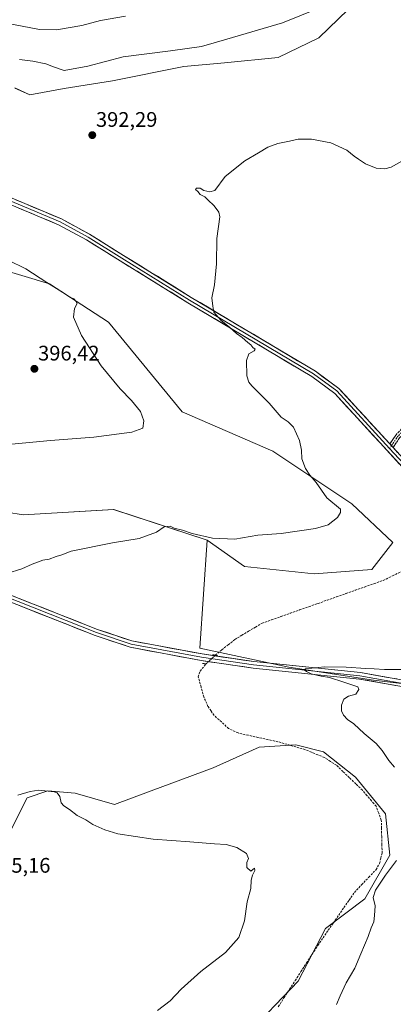
# Model space of a CAD drawing. Units: metres. Extents: x 605213 to 608698, y 4650567 to 4652932.
# Drawn here: x 605821 to 605999, y 4651658 to 4652126 of the extents above; entities that cross this region are included whole.
import ezdxf
from ezdxf.enums import TextEntityAlignment as Align

# ---------------------------------------------------------------- set-up
doc = ezdxf.new("R2010")
doc.units = ezdxf.units.M
doc.header["$MEASUREMENT"] = 0
for name, pattern in [('TRAZO_Y_PUNTO', [1, 0.5, -0.25, 0, -0.25]), ('TRAZOS2', [0.375, 0.25, -0.125]), ('TRAZOSX2', [1.5, 1, -0.5])]:
    doc.linetypes.add(name, pattern=pattern)
for name, color, linetype, lineweight in [('Camino', 19, 'TRAZOSX2', 0), ('Camino Cxs', 19, 'Continuous', 0), ('Camino eje', 19, 'TRAZO_Y_PUNTO', 0), ('Carátula', 7, 'Continuous', 5), ('Corriente artificial lineal', 5, 'TRAZOSX2', 13), ('Corriente artificial lineal oculto', 135, 'TRAZO_Y_PUNTO', 13), ('Cultivos herbáceos CxS', 92, 'Continuous', 0), ('Cultivos leñosos CxS', 92, 'Continuous', 0), ('Curva de nivel normal', 36, 'Continuous', 0), ('Layer 0', 7, 'Continuous', 0), ('Matorral CxS', 135, 'Continuous', 0), ('Puente lineal', 2, 'TRAZOS2', 0), ('Punto de cota en terreno', 7, 'Continuous', 0), ('Rótulo de punto de cota en terreno', 19, 'Continuous', 0)]:
    doc.layers.add(name, color=color, linetype=linetype, lineweight=lineweight)
doc.styles.add('Arial', font='txt', dxfattribs={"height": 0.2})

# ---------------------------------------------------------------- blocks, each defined once
blk = doc.blocks.new('*U156')
at = {"layer": 'Cultivos leñosos CxS', "color": 92, "linetype": 'Continuous', "lineweight": 0}
for points in [[(605928.4347, 4651643.1603, 386.1937), (605953.5191, 4651669.3357, 385.9695), (605966.6067, 4651694.4203, 386.4548), (605985.1473, 4651708.5985, 385.1548), (605997.1443, 4651729.3205, 385.1504), (605994.9631, 4651748.9519, 386.048), (605980.7851, 4651766.4019, 386.8798), (605965.5165, 4651778.3989, 386.9693), (605952.4291, 4651781.6707, 387.0236), (605934.9793, 4651780.5799, 387.1478), (605913.1667, 4651770.7641, 387.5017), (605883.7199, 4651759.8577, 388.41), (605866.2699, 4651753.3137, 389.3323), (605847.7295, 4651758.7667, 389.578), (605834.6419, 4651759.8573, 390.0322), (605824.8265, 4651756.5853, 390.5606), (605819.3733, 4651745.6791, 391.7778)], [(605799.5069, 4651894.7943, 392.4583), (605822.9023, 4651891.0403, 391.5002), (605865.9461, 4651893.5345, 391.0663), (605910.3279, 4651878.9717, 389.2345), (605906.8603, 4651827.6553, 386.931), (605949.1623, 4651818.6397, 385.2215), (605989.3827, 4651812.3987, 384.7242), (606035.8449, 4651806.8515, 383.3212)]]:
    blk.add_polyline3d(points, dxfattribs=at)
blk = doc.blocks.new('*U161')
at = {"layer": 'Cultivos leñosos CxS', "color": 92, "linetype": 'Continuous', "lineweight": 0}
for points in [[(605708.1299, 4651694.4187, 390.4344), (605700.2383, 4651696.8045, 390.1377), (605700.9191, 4651697.1413, 390.1725), (605677.0805, 4651738.8269, 391.1243), (605659.1341, 4651757.7181, 391.6368), (605643.1411, 4651770.2799, 392.1692), (605618.2119, 4651787.2135, 392.7746), (605586.9319, 4651802.8255, 393.2746), (605563.9383, 4651815.9671, 393.8961), (605537.9935, 4651839.4715, 395.2195), (605553.2623, 4651847.1061, 396.275), (605587.0715, 4651853.6501, 395.8864), (605629.6059, 4651867.8285, 394.458), (605628.2103, 4651869.1371, 394.2813), (605642.9849, 4651867.1407, 393.9849), (605659.6699, 4651840.2101, 394.3523), (605659.7167, 4651840.1369, 394.3472), (605680.3695, 4651808.8629, 394.0598), (605687.0039, 4651798.3493, 393.8978), (605702.7899, 4651771.9597, 393.4494), (605715.6539, 4651748.0011, 392.7654), (605735.0955, 4651705.8443, 392.0975), (605735.6615, 4651704.6159, 392.0824), (605708.1299, 4651694.4187, 390.4344)], [(605712.7081, 4651777.3725, 393.919), (605712.6129, 4651777.5499, 393.9404), (605712.5681, 4651777.6301, 393.9454), (605712.4947, 4651777.7507, 393.9525), (605689.8329, 4651813.0541, 393.344), (605692.8615, 4651810.0255, 393.4387), (605707.0397, 4651806.7537, 393.4028), (605723.3989, 4651801.3007, 391.9023), (605727.7613, 4651791.4849, 392.6169), (605712.7081, 4651777.3725, 393.919)], [(605847.4865, 4651529.4375, 387.4218), (605787.6341, 4651625.7197, 389.3214), (605766.9429, 4651663.7763, 391.5881), (605725.8143, 4651752.9663, 393.0517), (605725.7329, 4651753.1299, 393.0496), (605725.2703, 4651753.9909, 393.0387), (605733.2143, 4651746.7691, 392.8612), (605755.0267, 4651757.6755, 393.2862), (605760.4797, 4651764.2193, 392.9475), (605773.5673, 4651767.4913, 392.3268), (605777.2607, 4651766.0141, 392.1203), (605789.9265, 4651760.9477, 391.3055), (605801.9233, 4651747.8601, 392.6149), (605815.0107, 4651736.9539, 393.1845), (605819.3733, 4651745.6791, 391.7778), (605824.8265, 4651756.5853, 390.5606), (605834.6419, 4651759.8573, 390.0322), (605847.7295, 4651758.7667, 389.578), (605866.2699, 4651753.3137, 389.3323), (605883.7199, 4651759.8577, 388.41), (605913.1667, 4651770.7641, 387.5017), (605934.9793, 4651780.5799, 387.1478), (605952.4291, 4651781.6707, 387.0236), (605965.5165, 4651778.3989, 386.9693), (605980.7851, 4651766.4019, 386.8798), (605994.9631, 4651748.9519, 386.048), (605997.1443, 4651729.3205, 385.1504), (605985.1473, 4651708.5985, 385.1548), (605966.6067, 4651694.4203, 386.4548), (605953.5191, 4651669.3357, 385.9695), (605928.4347, 4651643.1603, 386.1937), (605913.7043, 4651626.6621, 385.8926), (605890.3677, 4651622.5101, 386.1669), (605867.4665, 4651622.9631, 387.272), (605842.9431, 4651616.8769, 387.0334), (605830.0715, 4651604.9009, 386.8443), (605828.9397, 4651595.9817, 387.0806), (605831.9033, 4651587.6767, 387.0685), (605861.4533, 4651575.3311, 386.9687), (605871.0353, 4651569.6973, 386.1199), (605871.7689, 4651556.3793, 385.9918), (605862.9521, 4651544.2549, 386.1398), (605847.4865, 4651529.4375, 387.4218)]]:
    blk.add_polyline3d(points, close=True, dxfattribs=at)
blk = doc.blocks.new('*U174')
at = {"layer": 'Cultivos herbáceos CxS', "color": 92, "linetype": 'Continuous', "lineweight": 0}
for points in [[(606035.8449, 4651806.8515, 383.3212), (605989.3827, 4651812.3987, 384.7242), (605949.1623, 4651818.6397, 385.2215), (605906.8603, 4651827.6553, 386.931), (605910.3279, 4651878.9717, 389.2345), (605928.0267, 4651866.4665, 387.9869), (605961.1293, 4651862.9511, 387.058), (605988.4635, 4651865.0709, 386.7526), (605998.5471, 4651877.8395, 387.1351), (605978.9811, 4651896.3089, 388.7376), (605941.5341, 4651921.2745, 391.38), (605898.5393, 4651939.9973, 393.5733), (605863.5653, 4651982.6533, 393.9153), (605835.4595, 4652000.8985, 394.8891), (605785.9663, 4652015.7803, 396.8634), (605739.1527, 4652027.6915, 396.5935), (605700.3657, 4652035.3585, 396.7335), (605677.9343, 4652046.0193, 395.5076), (605671.2865, 4652055.3281, 394.4492), (605656.4961, 4652113.5039, 392.7916), (605652.0053, 4652120.4835, 392.9493), (605667.4935, 4652129.1425, 392.7224)], [(605819.0407, 4652093.9357, 391.8242), (605826.2023, 4652090.7527, 392.0966), (605842.3819, 4652093.6705, 391.7182), (605865.4591, 4652097.3843, 391.9042), (605899.3039, 4652104.1245, 391.6545), (605918.5947, 4652105.8785, 392.086), (605944.0247, 4652108.5091, 392.3534), (605963.3165, 4652117.7163, 392.0972), (605977.3463, 4652131.3087, 391.7081)]]:
    blk.add_polyline3d(points, dxfattribs=at)
blk = doc.blocks.new('*U218')
at = {"layer": 'Curva de nivel normal', "color": 36, "linetype": 'Continuous', "lineweight": 0}
for points in [[(605971.8, 4651658.27, 385), (605973.48, 4651662.5, 385), (605976.31, 4651668.65, 385), (605980.52, 4651675.57, 385), (605983.33, 4651682.43, 385), (605986.77, 4651690.57, 385), (605988.16, 4651694.67, 385), (605989.42, 4651697.65, 385), (605989.77, 4651700.67, 385), (605990.15, 4651705.17, 385), (605989.23, 4651709.17, 385), (605990.28, 4651712.71, 385), (605994.98, 4651719.76, 385), (606000.17, 4651726.76, 385)], [(605999.28, 4651771.19, 385), (605996.57, 4651774.23, 385), (605993.47, 4651779.09, 385), (605990.56, 4651782.34, 385), (605984.82, 4651787.11, 385), (605979.95, 4651791.66, 385), (605977.01, 4651793.84, 385), (605975.08, 4651795.76, 385), (605974.11, 4651797.89, 385), (605974.07, 4651800.6, 385), (605975.21, 4651803.44, 385), (605977.41, 4651804.86, 385), (605980.86, 4651805.86, 385), (605982.3, 4651808.07, 385), (605981.87, 4651809.22, 385), (605975.29, 4651811.5, 385), (605968.47, 4651813.8, 385), (605964.47, 4651814.4, 385), (605959.73, 4651815.47, 385), (605957.55, 4651816.65, 385), (605956.42, 4651817.4, 385), (605957.08, 4651817.78, 385), (605966, 4651818.76, 385), (605976.3, 4651818.65, 385), (605985.62, 4651817.97, 385), (605989.57, 4651817.92, 385), (605994.54, 4651817.53, 385), (606004.92, 4651817.52, 385)], [(605871.64, 4652128.02, 385), (605859.68, 4652125.99, 385), (605850.86, 4652123.68, 385), (605838.87, 4652121.56, 385), (605830.78, 4652121.81, 385), (605818.35, 4652124.14, 385), (605809.76, 4652124.94, 385), (605804.41, 4652124.22, 385), (605794.43, 4652122.57, 385), (605776.33, 4652123.66, 385), (605767.49, 4652123.48, 385), (605763.46, 4652122.12, 385), (605761.2, 4652122.2, 385), (605758.64, 4652123.94, 385), (605755.61, 4652127.3, 385)]]:
    blk.add_polyline3d(points, dxfattribs=at)
blk = doc.blocks.new('5PATER')
at = {"layer": 'Carátula', "linetype": 'Continuous', "lineweight": 5}
h = blk.add_hatch(color=250, dxfattribs=at)
edge = h.paths.add_edge_path()
edge.add_ellipse((0, 0.01), major_axis=(-1.33, -1.34), ratio=0.999422, start_angle=0, end_angle=360)

msp = doc.modelspace()

# ---------------------------------------------------------------- linework, layer by layer
at = {"layer": 'Camino', "color": 19, "linetype": 'TRAZOSX2', "lineweight": 0}
for points in [[(606141.94, 4651997.32), (606136.58, 4651993.61), (606117.9, 4651986.8), (606096.41, 4651980.04), (606081.64, 4651976.44), (606072.5, 4651975.12), (606062.11, 4651972.82), (606051.75, 4651969.85), (606039.61, 4651966.63), (606031.92, 4651959.82), (606025.66, 4651953.17), (606013.37, 4651940.62), (606008.42, 4651934.94), (606001.66, 4651927.59), (605998.62, 4651923.06)], [(605997.09, 4651924.73), (605999.92, 4651928.95), (606006.78, 4651936.41), (606011.76, 4651942.11), (606024.07, 4651954.7), (606030.39, 4651961.41), (606038.54, 4651968.62), (606051.17, 4651971.97), (606061.57, 4651974.95), (606072.11, 4651977.29), (606081.22, 4651978.61), (606095.82, 4651982.16), (606106.82, 4651985.62)]]:
    msp.add_lwpolyline(points, dxfattribs=at)
at = {"layer": 'Camino Cxs', "color": 19, "linetype": 'Continuous', "lineweight": 0}
msp.add_lwpolyline([(605997.09, 4651924.73), (605998.62, 4651923.06)], dxfattribs=at)
msp.add_polyline3d([(606000.14, 4651925.32, 386.94), (605998.62, 4651923.06, 387.01), (605997.68, 4651924.08, 387.01), (605997.09, 4651924.73, 387), (605998.51, 4651926.84, 386.95), (605999.92, 4651928.95, 386.88)], dxfattribs=at)
at = {"layer": 'Camino eje', "color": 19, "linetype": 'TRAZO_Y_PUNTO', "lineweight": 0}
for points in [[(606105.09, 4651983.92), (606096.12, 4651981.1), (606081.43, 4651977.53), (606072.31, 4651976.2), (606061.84, 4651973.89), (606051.46, 4651970.91), (606039.08, 4651967.63), (606031.15, 4651960.61), (606024.87, 4651953.93), (606012.57, 4651941.37), (606007.6, 4651935.68), (606000.79, 4651928.27), (605997.85, 4651923.89)], [(605997.85, 4651923.89), (605996.98, 4651922.59)]]:
    msp.add_lwpolyline(points, dxfattribs=at)
at = {"layer": 'Corriente artificial lineal', "color": 5, "linetype": 'TRAZOSX2', "lineweight": 13}
for points in [[(605914.21, 4651824.33, 386.58), (605917.31, 4651826.83, 386.55), (605920.42, 4651829.34, 386.71), (605923.52, 4651831.84, 386.7), (605926.76, 4651833.78, 386.74), (605929.99, 4651835.71, 386.71), (605933.23, 4651837.65, 386.73), (605936.46, 4651839.58, 386.66), (605940.88, 4651841.14, 386.57), (605945.3, 4651842.7, 386.51), (605949.72, 4651844.26, 386.46), (605954.15, 4651845.82, 386.51), (605958.57, 4651847.38, 386.55), (605962.99, 4651848.94, 386.47), (605967.41, 4651850.51, 386.48), (605971.83, 4651852.07, 386.64), (605976.25, 4651853.63, 386.62), (605980.68, 4651855.19, 386.45), (605985.1, 4651856.75, 386.56), (605989.52, 4651858.31, 386.69), (605993.94, 4651859.87, 386.56), (605998.35, 4651862.04, 386.51), (606002.75, 4651864.21, 386.52)], [(605944.12, 4651657.25, 386.64), (605946.8, 4651661.41, 386.73), (605949.48, 4651665.58, 386.65), (605952.16, 4651669.74, 386.77), (605954.85, 4651673.91, 386.92), (605957.53, 4651678.07, 386.75), (605960.21, 4651682.24, 386.69), (605962.89, 4651686.4, 386.7), (605965.37, 4651690, 386.7), (605967.85, 4651693.59, 386.73), (605970.33, 4651697.19, 386.81), (605972.82, 4651700.78, 386.76), (605975.3, 4651704.38, 386.49), (605977.78, 4651707.97, 386.58), (605980.26, 4651711.57, 386.7), (605983.69, 4651715.19, 386.74), (605987.11, 4651718.8, 386.82), (605990.54, 4651722.42, 386.8), (605992.2, 4651725.38, 386.8), (605992.81, 4651727.87, 386.73), (605993.41, 4651730.36, 386.71), (605993.32, 4651734.26, 386.81), (605993.22, 4651738.16, 386.82), (605993.13, 4651742.05, 386.87), (605993.03, 4651745.95, 386.81), (605991.79, 4651749.24, 386.94), (605990.54, 4651752.52, 386.91), (605988.37, 4651755.08, 386.83), (605986.21, 4651757.63, 387), (605984.04, 4651760.19, 386.97), (605980.96, 4651763.15, 387.02), (605977.88, 4651766.11, 387.06), (605974.8, 4651769.07, 386.98), (605971.72, 4651772.03, 386.96), (605968.86, 4651773.87, 386.99), (605966, 4651775.71, 387.07), (605962.9, 4651776.98, 387), (605959.81, 4651778.25, 386.96), (605956.71, 4651779.52, 387), (605952.44, 4651780.75, 387.01), (605948.16, 4651781.97, 386.86), (605943.89, 4651783.2, 386.85), (605939.17, 4651784.24, 386.82), (605934.44, 4651785.28, 386.68), (605929.72, 4651786.32, 386.7), (605924.99, 4651787.36, 386.72), (605920.52, 4651789.49, 386.7), (605917.08, 4651792.61, 386.65), (605913.63, 4651795.72, 386.65), (605912.18, 4651797.87, 386.71), (605910.73, 4651800.01, 386.71), (605908.72, 4651804.53, 386.68), (605907.43, 4651809.29, 386.86), (605906.14, 4651814.05, 387.01), (605907.01, 4651816.8, 386.91), (605909.86, 4651820.21, 386.8)]]:
    msp.add_polyline3d(points, dxfattribs=at)
at = {"layer": 'Corriente artificial lineal oculto', "color": 135, "linetype": 'TRAZO_Y_PUNTO', "lineweight": 13}
msp.add_polyline3d([(605909.86, 4651820.21, 386.8), (605912.03, 4651822.27, 386.72), (605914.21, 4651824.33, 386.58), (605914.21, 4651824.33, 386.58)], dxfattribs=at)
at = {"layer": 'Cultivos herbáceos CxS', "color": 92, "linetype": 'Continuous', "lineweight": 0}
for points in [[(605819.04, 4652093.94, 391.82), (605826.2, 4652090.75, 392.1), (605842.38, 4652093.67, 391.72), (605865.46, 4652097.38, 391.9), (605899.3, 4652104.12, 391.65), (605918.59, 4652105.88, 392.09), (605944.02, 4652108.51, 392.35), (605963.32, 4652117.72, 392.1), (605977.35, 4652131.31, 391.71)], [(605910.33, 4651878.97, 389.23), (605928.03, 4651866.47, 387.99), (605961.13, 4651862.95, 387.06), (605988.46, 4651865.07, 386.75), (605998.55, 4651877.84, 387.14), (605978.98, 4651896.31, 388.74), (605941.53, 4651921.27, 391.38), (605898.54, 4651940, 393.57), (605863.57, 4651982.65, 393.92), (605835.46, 4652000.9, 394.89), (605785.97, 4652015.78, 396.86), (605739.15, 4652027.69, 396.59), (605700.37, 4652035.36, 396.73), (605677.93, 4652046.02, 395.51)], [(605910.33, 4651878.97, 389.23), (605928.03, 4651866.47, 387.99), (605961.13, 4651862.95, 387.06), (605988.46, 4651865.07, 386.75), (605998.55, 4651877.84, 387.14), (605978.98, 4651896.31, 388.74), (605941.53, 4651921.27, 391.38), (605898.54, 4651940, 393.57), (605863.57, 4651982.65, 393.92), (605835.46, 4652000.9, 394.89), (605785.97, 4652015.78, 396.86), (605739.15, 4652027.69, 396.59), (605700.37, 4652035.36, 396.73), (605677.93, 4652046.02, 395.51)], [(605785.97, 4652015.78, 396.86), (605835.46, 4652000.9, 394.89), (605863.57, 4651982.65, 393.92), (605898.54, 4651940, 393.57), (605941.53, 4651921.27, 391.38), (605978.98, 4651896.31, 388.74), (605998.55, 4651877.84, 387.14), (605988.46, 4651865.07, 386.75), (605961.13, 4651862.95, 387.06), (605961.13, 4651862.95, 387.06), (605928.03, 4651866.47, 387.99), (605910.33, 4651878.97, 389.23), (605865.95, 4651893.53, 391.07), (605822.9, 4651891.04, 391.5), (605799.51, 4651894.79, 392.46)], [(605910.33, 4651878.97, 389.23), (605906.86, 4651827.66, 386.93), (605949.16, 4651818.64, 385.22), (605989.38, 4651812.4, 384.72), (606035.84, 4651806.85, 383.32), (606071.21, 4651797.84, 382.69), (606091.38, 4651793.5, 382.65), (606098.94, 4651806.02, 383.75), (606101.59, 4651818.99, 384.58), (606099.74, 4651829.83, 384.56), (606096.83, 4651842, 384.93), (606087.02, 4651856.8, 384.83), (606043.05, 4651901.61, 385.37), (606071.67, 4651911.02, 387.56), (606072.72, 4651911.36, 387.8)], [(605910.33, 4651878.97, 389.23), (605865.95, 4651893.53, 391.07), (605822.9, 4651891.04, 391.5), (605799.51, 4651894.79, 392.46), (605763.84, 4651895.23, 392.28), (605758.53, 4651894.53, 392.07)]]:
    msp.add_polyline3d(points, dxfattribs=at)
at = {"layer": 'Cultivos leñosos CxS', "color": 92, "linetype": 'Continuous', "lineweight": 0}
for points in [[(605910.33, 4651878.97, 389.23), (605906.86, 4651827.66, 386.93), (605949.16, 4651818.64, 385.22), (605989.38, 4651812.4, 384.72), (606035.84, 4651806.85, 383.32), (606071.21, 4651797.84, 382.69), (606091.38, 4651793.5, 382.65), (606098.94, 4651806.02, 383.75), (606101.59, 4651818.99, 384.58), (606099.74, 4651829.83, 384.56), (606096.83, 4651842, 384.93), (606087.02, 4651856.8, 384.83), (606043.05, 4651901.61, 385.37), (606071.67, 4651911.02, 387.56), (606072.72, 4651911.36, 387.8)], [(605910.33, 4651878.97, 389.23), (605865.95, 4651893.53, 391.07), (605822.9, 4651891.04, 391.5), (605799.51, 4651894.79, 392.46), (605763.84, 4651895.23, 392.28), (605758.53, 4651894.53, 392.07)], [(605777.26, 4651766.01, 392.12), (605789.93, 4651760.95, 391.31), (605801.92, 4651747.86, 392.61), (605815.01, 4651736.95, 393.18), (605819.37, 4651745.68, 391.78), (605824.83, 4651756.59, 390.56), (605834.64, 4651759.86, 390.03), (605847.73, 4651758.77, 389.58), (605866.27, 4651753.31, 389.33), (605883.72, 4651759.86, 388.41), (605913.17, 4651770.76, 387.5), (605934.98, 4651780.58, 387.15), (605952.43, 4651781.67, 387.02), (605965.52, 4651778.4, 386.97), (605980.79, 4651766.4, 386.88), (605994.96, 4651748.95, 386.05), (605997.14, 4651729.32, 385.15), (605985.15, 4651708.6, 385.15), (605966.61, 4651694.42, 386.45), (605953.52, 4651669.34, 385.97), (605928.43, 4651643.16, 386.19), (605913.7, 4651626.66, 385.89)], [(605777.26, 4651766.01, 392.12), (605789.93, 4651760.95, 391.31), (605801.92, 4651747.86, 392.61), (605815.01, 4651736.95, 393.18), (605819.37, 4651745.68, 391.78), (605824.83, 4651756.59, 390.56), (605834.64, 4651759.86, 390.03), (605847.73, 4651758.77, 389.58), (605866.27, 4651753.31, 389.33), (605883.72, 4651759.86, 388.41), (605913.17, 4651770.76, 387.5), (605934.98, 4651780.58, 387.15), (605952.43, 4651781.67, 387.02), (605965.52, 4651778.4, 386.97), (605980.79, 4651766.4, 386.88), (605994.96, 4651748.95, 386.05), (605997.14, 4651729.32, 385.15), (605985.15, 4651708.6, 385.15), (605966.61, 4651694.42, 386.45), (605953.52, 4651669.34, 385.97), (605928.43, 4651643.16, 386.19), (605913.7, 4651626.66, 385.89)]]:
    msp.add_polyline3d(points, dxfattribs=at)
at = {"layer": 'Curva de nivel normal', "color": 36, "linetype": 'Continuous', "lineweight": 0}
for points in [[(605964.14, 4652132.23, 390), (605946.08, 4652124.92, 390), (605919.73, 4652117.18, 390), (605907.66, 4652113.71, 390), (605892.92, 4652111.59, 390), (605870.42, 4652108.76, 390), (605853.67, 4652104.27, 390), (605842.41, 4652102.31, 390), (605837.33, 4652103.97, 390), (605833.74, 4652105.37, 390), (605827.55, 4652106.7, 390), (605821.28, 4652107.48, 390)], [(605815.16, 4651863.09, 390), (605822.29, 4651865.31, 390), (605827.26, 4651867.53, 390), (605832.37, 4651869.44, 390), (605835.37, 4651870.01, 390), (605838.57, 4651871.24, 390), (605841.37, 4651872.09, 390), (605845.75, 4651873.81, 390), (605865.41, 4651877.82, 390), (605878.08, 4651879.86, 390), (605886.22, 4651882.8, 390), (605890, 4651885.29, 390), (605892.76, 4651885.63, 390), (605894.71, 4651884.75, 390), (605898.69, 4651883.81, 390), (605903.23, 4651882.23, 390), (605912.87, 4651879.9, 390), (605923.41, 4651879.54, 390), (605934.41, 4651881.32, 390), (605945.41, 4651882.15, 390), (605961.75, 4651884.56, 390), (605967.75, 4651886.26, 390), (605972.26, 4651889.84, 390), (605973.65, 4651892.11, 390), (605973.71, 4651893.76, 390), (605967.23, 4651899.18, 390), (605962.09, 4651906.4, 390), (605959.08, 4651909.92, 390), (605957, 4651913.05, 390), (605955.22, 4651917.61, 390), (605955.06, 4651921.85, 390), (605954.2, 4651926.44, 390), (605951.3, 4651932.65, 390), (605948.85, 4651935.29, 390), (605945.47, 4651937.5, 390), (605939.71, 4651944.21, 390), (605931.58, 4651952.42, 390), (605930.14, 4651954.07, 390), (605929.16, 4651957.08, 390), (605928.96, 4651964.42, 390), (605930.16, 4651967.64, 390), (605932.59, 4651968.98, 390), (605933.1, 4651969.76, 390), (605931.98, 4651970.6, 390), (605931.15, 4651971.82, 390), (605929.64, 4651972.97, 390), (605927.04, 4651975.38, 390), (605924.27, 4651977.27, 390), (605921.15, 4651980.15, 390), (605916.84, 4651983.55, 390), (605913.53, 4651987.38, 390), (605913, 4651990.22, 390), (605912.57, 4651994.12, 390), (605913.8, 4652000.44, 390), (605914.81, 4652010.34, 390), (605914.89, 4652022.47, 390), (605916.36, 4652032.68, 390), (605915.92, 4652034.94, 390), (605913.73, 4652037.98, 390), (605910.72, 4652040.72, 390), (605909.22, 4652042.22, 390), (605907.05, 4652043.38, 390), (605905.87, 4652044.67, 390), (605904.74, 4652045.71, 390), (605905.29, 4652046.4, 390), (605906.97, 4652046.25, 390), (605908.78, 4652045.24, 390), (605911.68, 4652044.59, 390), (605914.04, 4652045.24, 390), (605918.92, 4652051.82, 390), (605928.18, 4652059.24, 390), (605934.75, 4652063.07, 390), (605939.17, 4652065.82, 390), (605943.91, 4652067.6, 390), (605949.4, 4652068.64, 390), (605953.62, 4652069.62, 390), (605959.92, 4652069.58, 390), (605969.12, 4652067.8, 390), (605976.68, 4652064.35, 390), (605980.18, 4652061.51, 390), (605982.17, 4652060.16, 390), (605985.51, 4652057.82, 390), (605990.59, 4652055.87, 390), (605994.71, 4652055.51, 390), (605997.75, 4652056.3, 390), (606006.41, 4652061.2, 390)], [(605800.57, 4651923.02, 395), (605836.02, 4651926.33, 395), (605856.46, 4651928.01, 395), (605874.55, 4651930.37, 395), (605879.83, 4651932.25, 395), (605880.35, 4651935.78, 395), (605878.66, 4651940.19, 395), (605874.42, 4651945.45, 395), (605869.01, 4651950.96, 395), (605860.09, 4651961.94, 395), (605850.61, 4651976.3, 395), (605846.9, 4651985.01, 395), (605847.28, 4651989.11, 395), (605848.54, 4651991.46, 395), (605847.96, 4651992.58, 395), (605847.04, 4651993.66, 395), (605845.17, 4651994.59, 395), (605842.17, 4651996.62, 395), (605834.18, 4652001.51, 395), (605824.19, 4652008, 395), (605815.86, 4652012.12, 395)], [(605886.7, 4651655.41, 390), (605892.72, 4651659.98, 390), (605898.03, 4651665.63, 390), (605907.38, 4651673.98, 390), (605919.12, 4651683.09, 390), (605925.38, 4651690.09, 390), (605928.14, 4651698.09, 390), (605929.41, 4651707.09, 390), (605931.12, 4651713.43, 390), (605931.26, 4651717.43, 390), (605931.82, 4651719.8, 390), (605933, 4651721.98, 390), (605932.79, 4651723.18, 390), (605931.04, 4651721.69, 390), (605929.25, 4651723.41, 390), (605929.24, 4651725.72, 390), (605930, 4651727.76, 390), (605929.07, 4651730, 390), (605924.5, 4651732.86, 390), (605919.32, 4651734.37, 390), (605913.75, 4651734.69, 390), (605902.08, 4651735.66, 390), (605884.75, 4651736.89, 390), (605867.99, 4651739.39, 390), (605861.74, 4651741.4, 390), (605856.07, 4651743.82, 390), (605852.68, 4651746.07, 390), (605848.68, 4651748.11, 390), (605844.93, 4651751.03, 390), (605842.29, 4651752.67, 390), (605841.02, 4651754.18, 390), (605840.41, 4651757.13, 390), (605839.17, 4651758.85, 390), (605837.67, 4651759.45, 390), (605830.42, 4651760.2, 390), (605826.29, 4651759.56, 390), (605820.5, 4651757.88, 390)]]:
    msp.add_polyline3d(points, dxfattribs=at)
at = {"layer": 'Layer 0', "linetype": 'Continuous', "lineweight": 0}
for points in [[(605725.46, 4652292.99), (605725.49, 4652284.97), (605734.89, 4652223.71), (605749.47, 4652172.29), (605757.02, 4652131.13), (605766.95, 4652098.86), (605774.21, 4652073.64), (605778.37, 4652064.14), (605781.02, 4652060.71), (605784.41, 4652057.72), (605793.35, 4652051.72), (605841.14, 4652031.68), (605854.53, 4652024.4), (605870.59, 4652014.4), (605902.82, 4651994.43), (605961.73, 4651959.31), (605972.94, 4651951.07), (605997.09, 4651924.73)], [(606089.66, 4651788.33), (606078.92, 4651807.31), (606061.13, 4651831.48), (606047.3, 4651851.84), (606015.26, 4651902.22), (606004.8, 4651911.8), (605970.9, 4651948.79), (605960.04, 4651956.76), (605901.24, 4651991.83), (605868.98, 4652011.81), (605853, 4652021.76), (605839.82, 4652028.92), (605791.9, 4652049.02), (605778.78, 4652058.61), (605775.73, 4652062.58), (605771.34, 4652072.6), (605764.03, 4652097.99), (605754.05, 4652130.41), (605753.36, 4652134.16)], [(605754.74, 4652135.12), (605755.54, 4652130.77), (605765.49, 4652098.43), (605772.78, 4652073.12), (605777.05, 4652063.36), (605779.9, 4652059.66), (605781.6, 4652058.17), (605788.16, 4652053.37), (605792.63, 4652050.37), (605840.48, 4652030.3), (605853.77, 4652023.08), (605869.79, 4652013.11), (605902.03, 4651993.13), (605960.89, 4651958.04), (605971.92, 4651949.93), (605996.98, 4651922.59)], [(605565.68, 4651953.74), (605571.52, 4651956.41), (605611.56, 4651939.17), (605648.88, 4651924.97), (605689.21, 4651906.63), (605733.47, 4651885.62), (605776.99, 4651868.72), (605858.3, 4651836.58), (605874.59, 4651831.14), (605907.98, 4651824.91), (605932.58, 4651821.26), (605983.13, 4651816.1), (606013.3, 4651810.72), (606071.7, 4651797.49), (606076.81, 4651795.63), (606089.66, 4651788.33)], [(606095.11, 4651780.12), (606093.68, 4651781.54), (606091.3, 4651784.24), (606088.17, 4651787.48), (606084.96, 4651789.3), (606079.37, 4651792.38), (606076.16, 4651794.21), (606071.26, 4651796), (606013, 4651809.2), (605982.91, 4651814.56), (605932.39, 4651819.72), (605907.73, 4651823.37), (605874.2, 4651829.63), (605857.77, 4651835.12), (605776.42, 4651867.27), (605732.86, 4651884.19), (605688.56, 4651905.22), (605648.28, 4651923.53), (605631.73, 4651930.39), (605612.82, 4651936.87), (605597.07, 4651943.88), (605581.19, 4651950.76), (605573.05, 4651953), (605570.06, 4651952.14)], [(606092.91, 4651780.21), (606086.68, 4651786.62), (606075.51, 4651792.78), (606070.82, 4651794.5), (606012.69, 4651807.67), (605982.69, 4651813.01), (605932.19, 4651818.17), (605907.47, 4651821.83), (605873.81, 4651828.12), (605857.23, 4651833.65), (605775.85, 4651865.82), (605732.24, 4651882.76), (605687.9, 4651903.81), (605647.68, 4651922.09), (605580.94, 4651948.43), (605580.46, 4651947.05)], [(605996.98, 4651922.59), (606005.88, 4651912.88), (606016.44, 4651903.21), (606048.58, 4651852.68), (606062.38, 4651832.36), (606080.21, 4651808.15), (606085.58, 4651798.66), (606089.47, 4651791.47), (606090.58, 4651789.24), (606092.01, 4651786.7), (606093.39, 4651784.5)], [(605997.09, 4651924.73), (605998.62, 4651923.06)], [(605998.62, 4651923.06), (606006.96, 4651913.96), (606017.61, 4651904.19), (606049.85, 4651853.51), (606063.62, 4651833.24), (606081.49, 4651808.98), (606098.01, 4651779.76)]]:
    msp.add_lwpolyline(points, dxfattribs=at)
for points in [[(606001.72, 4651915.16, 387.08), (605998.64, 4651918.53, 387.14), (605995.55, 4651921.89, 387.18), (605992.47, 4651925.25, 387.28), (605989.39, 4651928.61, 387.3), (605986.31, 4651931.98, 387.37), (605983.23, 4651935.34, 387.51), (605980.15, 4651938.7, 387.56), (605977.06, 4651942.06, 387.66), (605973.98, 4651945.43, 387.8), (605970.9, 4651948.79, 387.82), (605967.28, 4651951.45, 388), (605963.66, 4651954.1, 388.24), (605960.04, 4651956.76, 388.33), (605955.84, 4651959.27, 388.5), (605951.64, 4651961.77, 388.61), (605947.44, 4651964.28, 388.76), (605943.24, 4651966.78, 388.91), (605939.04, 4651969.29, 389.16), (605934.84, 4651971.79, 389.31), (605930.64, 4651974.3, 389.41), (605926.44, 4651976.8, 389.63), (605922.24, 4651979.31, 389.94), (605918.04, 4651981.81, 390), (605913.84, 4651984.32, 390.31), (605909.64, 4651986.82, 390.39), (605905.44, 4651989.33, 390.57), (605901.24, 4651991.83, 390.8), (605897.21, 4651994.33, 391.31), (605893.18, 4651996.83, 391.35), (605889.14, 4651999.32, 391.63), (605885.11, 4652001.82, 391.88), (605881.08, 4652004.32, 392.12), (605877.05, 4652006.82, 392.34), (605873.01, 4652009.31, 392.59), (605868.98, 4652011.81, 392.64), (605864.99, 4652014.3, 392.77), (605860.99, 4652016.79, 392.87), (605857, 4652019.27, 393.1), (605853, 4652021.76, 393.13), (605848.61, 4652024.15, 393.18), (605844.21, 4652026.53, 393.02), (605839.82, 4652028.92, 392.8), (605835.46, 4652030.75, 392.77), (605831.11, 4652032.57, 392.57), (605826.75, 4652034.4, 392.41), (605822.39, 4652036.23, 392.25), (605818.04, 4652038.06, 391.87)], [(605819.42, 4652040.79, 391.82), (605823.76, 4652038.97, 392.04), (605828.11, 4652037.15, 392.27), (605832.45, 4652035.32, 392.4), (605836.8, 4652033.5, 392.47), (605841.14, 4652031.68, 392.66), (605844.49, 4652029.86, 392.73), (605847.84, 4652028.04, 392.81), (605851.18, 4652026.22, 392.92), (605854.53, 4652024.4, 392.97), (605858.55, 4652021.9, 392.91), (605862.56, 4652019.4, 392.69), (605866.58, 4652016.9, 392.62), (605870.59, 4652014.4, 392.49), (605874.62, 4652011.9, 392.41), (605878.65, 4652009.41, 392.2), (605882.68, 4652006.91, 392), (605886.71, 4652004.42, 391.67), (605890.73, 4652001.92, 391.42), (605894.76, 4651999.42, 391.08), (605898.79, 4651996.93, 390.89), (605902.82, 4651994.43, 390.5), (605907.03, 4651991.92, 390.32), (605911.24, 4651989.41, 390.03), (605915.44, 4651986.9, 389.97), (605919.65, 4651984.4, 389.74), (605923.86, 4651981.89, 389.47), (605928.07, 4651979.38, 389.18), (605932.28, 4651976.87, 388.99), (605936.48, 4651974.36, 388.79), (605940.69, 4651971.85, 388.79), (605944.9, 4651969.34, 388.52), (605949.11, 4651966.84, 388.34), (605953.31, 4651964.33, 388.23), (605957.52, 4651961.82, 388.18), (605961.73, 4651959.31, 387.97), (605965.47, 4651956.56, 387.87), (605969.2, 4651953.82, 387.73), (605972.94, 4651951.07, 387.6), (605976.03, 4651947.7, 387.58), (605979.13, 4651944.32, 387.44), (605982.22, 4651940.95, 387.35), (605985.31, 4651937.58, 387.29), (605988.4, 4651934.2, 387.23), (605991.5, 4651930.83, 387.17), (605994.59, 4651927.45, 387.07), (605997.09, 4651924.73, 387.01), (605997.68, 4651924.08, 387), (605998.62, 4651923.06, 386.99), (606000.77, 4651920.71, 386.98)], [(605817.65, 4651852.65, 389.3), (605822.16, 4651850.86, 389.19), (605826.68, 4651849.08, 388.99), (605831.2, 4651847.29, 388.94), (605835.71, 4651845.51, 388.73), (605840.23, 4651843.72, 388.62), (605844.75, 4651841.94, 388.5), (605849.27, 4651840.15, 388.33), (605853.78, 4651838.37, 388.16), (605858.3, 4651836.58, 388.07), (605862.37, 4651835.22, 387.92), (605866.45, 4651833.86, 387.72), (605870.52, 4651832.5, 387.69), (605874.59, 4651831.14, 387.62), (605879.36, 4651830.25, 387.48), (605884.13, 4651829.36, 387.35), (605888.9, 4651828.47, 387.27), (605893.67, 4651827.58, 387.22), (605898.44, 4651826.69, 387.21), (605903.21, 4651825.8, 387.16), (605907.98, 4651824.91, 387.01), (605912.9, 4651824.18, 386.67), (605917.82, 4651823.45, 386.31), (605922.74, 4651822.72, 386.09), (605927.66, 4651821.99, 385.95), (605932.58, 4651821.26, 385.85), (605937.18, 4651820.79, 385.73), (605941.77, 4651820.32, 385.54), (605946.37, 4651819.85, 385.33), (605950.96, 4651819.38, 385.15), (605955.56, 4651818.91, 385.04), (605960.15, 4651818.45, 384.93), (605964.75, 4651817.98, 384.9), (605969.34, 4651817.51, 384.84), (605973.94, 4651817.04, 384.78), (605978.53, 4651816.57, 384.71), (605983.13, 4651816.1, 384.64), (605987.44, 4651815.33, 384.56), (605991.75, 4651814.56, 384.37), (605996.06, 4651813.79, 384.1), (606000.37, 4651813.03, 384.02)], [(605999.83, 4651809.96, 384.28), (605995.55, 4651810.72, 384.39), (605991.26, 4651811.48, 384.43), (605986.98, 4651812.25, 384.43), (605982.69, 4651813.01, 384.47), (605978.1, 4651813.48, 384.55), (605973.51, 4651813.95, 384.69), (605968.92, 4651814.42, 384.91), (605964.33, 4651814.89, 385.06), (605959.74, 4651815.36, 385.08), (605955.14, 4651815.82, 385.1), (605950.55, 4651816.29, 385.17), (605945.96, 4651816.76, 385.28), (605941.37, 4651817.23, 385.42), (605936.78, 4651817.7, 385.56), (605932.19, 4651818.17, 385.68), (605927.25, 4651818.9, 385.88), (605922.3, 4651819.63, 386.03), (605917.36, 4651820.37, 386.24), (605912.41, 4651821.1, 386.66), (605907.47, 4651821.83, 386.99), (605902.66, 4651822.73, 387.1), (605897.85, 4651823.63, 387.1), (605893.04, 4651824.53, 387.12), (605888.24, 4651825.42, 387.2), (605883.43, 4651826.32, 387.47), (605878.62, 4651827.22, 387.51), (605873.81, 4651828.12, 387.56), (605869.67, 4651829.5, 387.63), (605865.52, 4651830.89, 387.68), (605861.38, 4651832.27, 387.77), (605857.23, 4651833.65, 387.92), (605852.71, 4651835.44, 388.1), (605848.19, 4651837.22, 388.19), (605843.67, 4651839.01, 388.37), (605839.15, 4651840.8, 388.53), (605834.62, 4651842.59, 388.59), (605830.1, 4651844.37, 388.75), (605825.58, 4651846.16, 388.87), (605821.06, 4651847.95, 389.04)]]:
    msp.add_polyline3d(points, dxfattribs=at)
at = {"layer": 'Matorral CxS', "color": 135, "linetype": 'Continuous', "lineweight": 0}
for points in [[(605977.35, 4652131.31, 391.71), (605963.32, 4652117.72, 392.1), (605944.02, 4652108.51, 392.35), (605918.59, 4652105.88, 392.09), (605899.3, 4652104.12, 391.65), (605865.46, 4652097.38, 391.9), (605842.38, 4652093.67, 391.72), (605826.2, 4652090.75, 392.1), (605819.04, 4652093.94, 391.82)], [(605819.04, 4652093.94, 391.82), (605826.2, 4652090.75, 392.1), (605842.38, 4652093.67, 391.72), (605865.46, 4652097.38, 391.9), (605899.3, 4652104.12, 391.65), (605918.59, 4652105.88, 392.09), (605944.02, 4652108.51, 392.35), (605963.32, 4652117.72, 392.1), (605977.35, 4652131.31, 391.71)]]:
    msp.add_polyline3d(points, dxfattribs=at)
at = {"layer": 'Puente lineal', "color": 2, "linetype": 'TRAZOS2', "lineweight": 0}
for points in [[(605912.91, 4651824.57, 386.67), (605914.21, 4651824.33, 386.58), (605915.32, 4651824.12, 386.5)], [(605908.14, 4651820.44, 386.89), (605909.86, 4651820.21, 386.8)]]:
    msp.add_polyline3d(points, dxfattribs=at)

# ---------------------------------------------------------------- block references
at = {"layer": 'Cultivos herbáceos CxS', "color": 92, "linetype": 'Continuous', "lineweight": 0}
msp.add_blockref('*U174', (0, 0), dxfattribs=at)
at = {"layer": 'Cultivos leñosos CxS', "color": 92, "linetype": 'Continuous', "lineweight": 0}
for name in ['*U156', '*U161']:
    msp.add_blockref(name, (0, 0), dxfattribs=at)
at = {"layer": 'Curva de nivel normal', "color": 36, "linetype": 'Continuous', "lineweight": 0}
msp.add_blockref('*U218', (0, 0), dxfattribs=at)
at = {"layer": 'Punto de cota en terreno', "linetype": 'Continuous', "lineweight": 0}
for p in [(605855.79, 4652071.53, 392.29), (605828.31, 4651960.46, 396.42)]:
    msp.add_blockref('5PATER', p, dxfattribs=at)

# ---------------------------------------------------------------- texts
at = {"layer": 'Rótulo de punto de cota en terreno', "color": 19, "linetype": 'Continuous', "lineweight": 0, "style": 'Arial'}
for s, p in [('392,29', (605857.55, 4652073.29)), ('396,42', (605830.07, 4651962.22)), ('395,16', (605806.76, 4651718.76))]:
    msp.add_text(s, height=7, dxfattribs=at).set_placement(p, align=Align.BOTTOM_LEFT)

doc.saveas('drawing.dxf')
